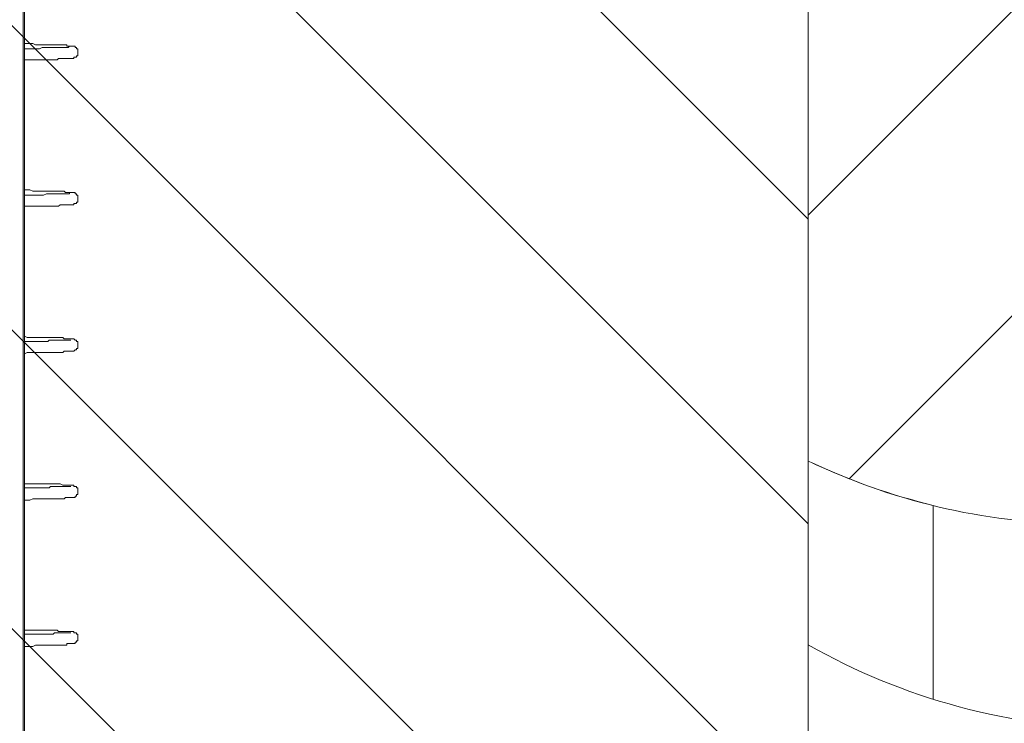
# Model space of a CAD drawing. Units: millimetres. Extents: x -3419 to 9519, y -9114 to 534.
# Drawn here: x 557 to 2844, y -6737 to -5103 of the extents above; entities that cross this region are included whole.
import ezdxf

# ---------------------------------------------------------------- set-up
doc = ezdxf.new("R2010")
doc.units = ezdxf.units.MM
doc.header["$MEASUREMENT"] = 0
doc.linetypes.add('AI-Linetype-2', pattern=[211.666667, 105.833333, -105.833333])
doc.layers.add('Work Layer', color=7, linetype='Continuous', lineweight=0)

msp = doc.modelspace()

# ---------------------------------------------------------------- linework, layer by layer
at = {"layer": 'Work Layer', "color": 7, "lineweight": 9}
for p, q in [((565.2, -7352.3), (565.2, -4691.7)), ((568.4, -7346), (568.4, -4698))]:
    msp.add_line(p, q, dxfattribs=at)
for points in [[(568.4, -5158.4), (574.7, -5158.4), (581.1, -5158.4), (587.4, -5158.4), (593.8, -5161.6), (600.1, -5161.6), (603.3, -5161.6), (609.6, -5161.6), (616, -5161.6), (622.3, -5161.6), (625.5, -5161.6), (631.9, -5161.6), (635, -5161.6), (641.4, -5161.6), (644.6, -5161.6), (647.7, -5161.6), (650.9, -5161.6), (657.3, -5161.6), (660.4, -5161.6), (663.6, -5161.6), (666.8, -5161.6), (666.8, -5164.7), (670, -5164.7), (673.1, -5164.7), (676.3, -5164.7), (679.5, -5164.7), (682.7, -5164.7), (685.8, -5164.7), (685.8, -5167.9), (689, -5167.9), (689, -5171.1), (692.2, -5171.1), (692.2, -5174.3), (692.2, -5177.4), (692.2, -5180.6), (692.2, -5183.8), (692.2, -5187), (689, -5187), (689, -5190.1), (685.8, -5190.1), (682.7, -5190.1), (682.7, -5193.3), (679.5, -5193.3), (676.3, -5193.3), (673.1, -5193.3), (670, -5193.3), (666.8, -5193.3), (663.6, -5193.3), (660.4, -5193.3), (657.3, -5193.3), (650.9, -5193.3), (647.7, -5193.3), (644.6, -5196.5), (641.4, -5196.5), (635, -5196.5), (631.9, -5196.5), (625.5, -5196.5), (622.3, -5196.5), (616, -5196.5), (609.6, -5196.5), (603.3, -5196.5), (600.1, -5196.5), (593.8, -5196.5), (587.4, -5196.5), (581.1, -5196.5), (574.7, -5196.5), (568.4, -5196.5)], [(568.4, -5171.1), (574.7, -5171.1), (581.1, -5171.1), (584.2, -5171.1), (590.6, -5171.1), (593.8, -5171.1), (600.1, -5171.1), (603.3, -5171.1), (609.6, -5167.9), (612.8, -5167.9), (619.2, -5167.9), (622.3, -5167.9), (625.5, -5167.9), (628.7, -5167.9), (635, -5167.9), (638.2, -5167.9), (641.4, -5167.9), (644.6, -5167.9), (647.7, -5167.9), (650.9, -5167.9), (654.1, -5167.9), (657.3, -5167.9), (660.4, -5167.9), (663.6, -5167.9), (666.8, -5167.9), (670, -5167.9), (673.1, -5164.7), (676.3, -5164.7)], [(568.4, -5498.1), (574.7, -5498.1), (581.1, -5498.1), (587.4, -5501.3), (593.8, -5501.3), (600.1, -5501.3), (603.3, -5501.3), (609.6, -5501.3), (616, -5501.3), (622.3, -5501.3), (625.5, -5501.3), (631.9, -5501.3), (635, -5501.3), (641.4, -5501.3), (644.6, -5501.3), (647.7, -5501.3), (650.9, -5501.3), (657.3, -5501.3), (660.4, -5501.3), (663.6, -5504.5), (666.8, -5504.5), (670, -5504.5), (673.1, -5504.5), (676.3, -5504.5), (679.5, -5504.5), (682.7, -5504.5), (685.8, -5504.5), (685.8, -5507.6), (689, -5507.6), (689, -5510.8), (692.2, -5510.8), (692.2, -5514), (692.2, -5517.2), (692.2, -5520.3), (692.2, -5523.5), (692.2, -5526.7), (689, -5526.7), (689, -5529.9), (685.8, -5529.9), (682.7, -5529.9), (682.7, -5533), (679.5, -5533), (676.3, -5533), (673.1, -5533), (670, -5533), (666.8, -5533), (663.6, -5533), (660.4, -5533), (657.3, -5533), (650.9, -5533), (647.7, -5536.2), (644.6, -5536.2), (641.4, -5536.2), (635, -5536.2), (631.9, -5536.2), (625.5, -5536.2), (622.3, -5536.2), (616, -5536.2), (609.6, -5536.2), (603.3, -5536.2), (600.1, -5536.2), (593.8, -5536.2), (587.4, -5536.2), (581.1, -5536.2), (574.7, -5536.2), (568.4, -5536.2)], [(568.4, -5510.8), (574.7, -5510.8), (581.1, -5510.8), (584.2, -5510.8), (590.6, -5510.8), (593.8, -5510.8), (600.1, -5510.8), (603.3, -5510.8), (609.6, -5510.8), (612.8, -5510.8), (619.2, -5507.6), (622.3, -5507.6), (625.5, -5507.6), (628.7, -5507.6), (635, -5507.6), (638.2, -5507.6), (641.4, -5507.6), (644.6, -5507.6), (647.7, -5507.6), (650.9, -5507.6), (654.1, -5507.6), (657.3, -5507.6), (660.4, -5507.6), (663.6, -5507.6), (666.8, -5507.6), (670, -5507.6), (673.1, -5507.6), (673.1, -5504.5), (676.3, -5504.5)], [(568.4, -5837.8), (574.7, -5841), (581.1, -5841), (587.4, -5841), (593.8, -5841), (600.1, -5841), (603.3, -5841), (609.6, -5841), (616, -5841), (622.3, -5841), (625.5, -5841), (631.9, -5841), (635, -5841), (641.4, -5841), (644.6, -5841), (647.7, -5841), (650.9, -5841), (657.3, -5841), (660.4, -5844.2), (663.6, -5844.2), (666.8, -5844.2), (670, -5844.2), (673.1, -5844.2), (676.3, -5844.2), (679.5, -5844.2), (682.7, -5844.2), (685.8, -5847.4), (689, -5847.4), (689, -5850.5), (692.2, -5850.5), (692.2, -5853.7), (692.2, -5856.9), (692.2, -5860.1), (692.2, -5863.2), (692.2, -5866.4), (689, -5866.4), (689, -5869.6), (685.8, -5869.6), (682.7, -5872.8), (679.5, -5872.8), (676.3, -5872.8), (673.1, -5872.8), (670, -5872.8), (666.8, -5872.8), (663.6, -5872.8), (660.4, -5872.8), (657.3, -5875.9), (650.9, -5875.9), (647.7, -5875.9), (644.6, -5875.9), (641.4, -5875.9), (635, -5875.9), (631.9, -5875.9), (625.5, -5875.9), (622.3, -5875.9), (616, -5875.9), (609.6, -5875.9), (603.3, -5875.9), (600.1, -5875.9), (593.8, -5875.9), (587.4, -5875.9), (581.1, -5875.9), (574.7, -5875.9), (568.4, -5879.1)], [(568.4, -5850.5), (574.7, -5850.5), (581.1, -5850.5), (584.2, -5850.5), (590.6, -5850.5), (593.8, -5850.5), (600.1, -5850.5), (603.3, -5850.5), (609.6, -5850.5), (612.8, -5850.5), (619.2, -5850.5), (622.3, -5850.5), (625.5, -5847.4), (628.7, -5847.4), (635, -5847.4), (638.2, -5847.4), (641.4, -5847.4), (644.6, -5847.4), (647.7, -5847.4), (650.9, -5847.4), (654.1, -5847.4), (657.3, -5847.4), (660.4, -5847.4), (663.6, -5847.4), (666.8, -5847.4), (670, -5847.4), (673.1, -5847.4), (676.3, -5847.4)], [(568.4, -6180.7), (574.7, -6180.7), (581.1, -6180.7), (587.4, -6180.7), (593.8, -6180.7), (600.1, -6180.7), (603.3, -6180.7), (609.6, -6180.7), (616, -6180.7), (622.3, -6180.7), (625.5, -6180.7), (631.9, -6180.7), (635, -6180.7), (641.4, -6180.7), (644.6, -6180.7), (647.7, -6180.7), (650.9, -6180.7), (657.3, -6183.9), (660.4, -6183.9), (663.6, -6183.9), (666.8, -6183.9), (670, -6183.9), (673.1, -6183.9), (676.3, -6183.9), (679.5, -6183.9), (682.7, -6183.9), (682.7, -6187.1), (685.8, -6187.1), (689, -6187.1), (689, -6190.3), (692.2, -6190.3), (692.2, -6193.4), (692.2, -6196.6), (692.2, -6199.8), (692.2, -6203), (692.2, -6206.1), (689, -6206.1), (689, -6209.3), (685.8, -6209.3), (685.8, -6212.5), (682.7, -6212.5), (679.5, -6212.5), (676.3, -6212.5), (673.1, -6212.5), (670, -6212.5), (666.8, -6212.5), (663.6, -6212.5), (660.4, -6215.7), (657.3, -6215.7), (650.9, -6215.7), (647.7, -6215.7), (644.6, -6215.7), (641.4, -6215.7), (635, -6215.7), (631.9, -6215.7), (625.5, -6215.7), (622.3, -6215.7), (616, -6215.7), (609.6, -6215.7), (603.3, -6215.7), (600.1, -6215.7), (593.8, -6215.7), (587.4, -6215.7), (581.1, -6218.8), (574.7, -6218.8), (568.4, -6218.8)], [(568.4, -6190.3), (574.7, -6190.3), (581.1, -6190.3), (584.2, -6190.3), (590.6, -6190.3), (593.8, -6190.3), (600.1, -6190.3), (603.3, -6190.3), (609.6, -6190.3), (612.8, -6190.3), (619.2, -6190.3), (622.3, -6190.3), (625.5, -6190.3), (628.7, -6187.1), (635, -6187.1), (638.2, -6187.1), (641.4, -6187.1), (644.6, -6187.1), (647.7, -6187.1), (650.9, -6187.1), (654.1, -6187.1), (657.3, -6187.1), (660.4, -6187.1), (663.6, -6187.1), (666.8, -6187.1), (670, -6187.1), (673.1, -6187.1), (676.3, -6187.1)], [(568.4, -6520.5), (574.7, -6520.5), (581.1, -6520.5), (587.4, -6520.5), (593.8, -6520.5), (600.1, -6520.5), (603.3, -6520.5), (609.6, -6520.5), (616, -6520.5), (622.3, -6520.5), (625.5, -6520.5), (631.9, -6520.5), (635, -6520.5), (641.4, -6520.5), (644.6, -6520.5), (647.7, -6523.6), (650.9, -6523.6), (657.3, -6523.6), (660.4, -6523.6), (663.6, -6523.6), (666.8, -6523.6), (670, -6523.6), (673.1, -6523.6), (676.3, -6523.6), (679.5, -6523.6), (682.7, -6523.6), (682.7, -6526.8), (685.8, -6526.8), (689, -6526.8), (689, -6530), (692.2, -6530), (692.2, -6533.2), (692.2, -6536.3), (692.2, -6539.5), (692.2, -6542.7), (692.2, -6545.9), (689, -6545.9), (689, -6549), (685.8, -6549), (685.8, -6552.2), (682.7, -6552.2), (679.5, -6552.2), (676.3, -6552.2), (673.1, -6552.2), (670, -6552.2), (666.8, -6552.2), (666.8, -6555.4), (663.6, -6555.4), (660.4, -6555.4), (657.3, -6555.4), (650.9, -6555.4), (647.7, -6555.4), (644.6, -6555.4), (641.4, -6555.4), (635, -6555.4), (631.9, -6555.4), (625.5, -6555.4), (622.3, -6555.4), (616, -6555.4), (609.6, -6555.4), (603.3, -6555.4), (600.1, -6555.4), (593.8, -6555.4), (587.4, -6558.6), (581.1, -6558.6), (574.7, -6558.6), (568.4, -6558.6)], [(568.4, -6530), (574.7, -6530), (581.1, -6530), (584.2, -6530), (590.6, -6530), (593.8, -6530), (600.1, -6530), (603.3, -6530), (609.6, -6530), (612.8, -6530), (619.2, -6530), (622.3, -6530), (625.5, -6530), (628.7, -6530), (635, -6530), (638.2, -6526.8), (641.4, -6526.8), (644.6, -6526.8), (647.7, -6526.8), (650.9, -6526.8), (654.1, -6526.8), (657.3, -6526.8), (660.4, -6526.8), (663.6, -6526.8), (666.8, -6526.8), (670, -6526.8), (673.1, -6526.8), (676.3, -6526.8)]]:
    msp.add_lwpolyline(points, dxfattribs=at)
at = {"layer": 'Work Layer', "color": 1, "lineweight": 9}
msp.add_open_spline([(7198.7, -2051.6), (7198.7, -2051.6), (6953, -2051.6), (6953, -2051.6), (6678.4, -1744.8), (6279.4, -1551.6), (5835.3, -1551.6), (5835.3, -1551.6), (5037.6, -1551.6), (5037.6, -1551.6), (4752, -1014.3), (4186.8, -648.3), (3535.8, -648.3), (2769.1, -648.3), (2121.1, -1156), (1909.2, -1853.5), (1775.1, -2005.9), (1671.4, -2185.6), (1607.6, -2383.4), (1424.7, -2308.3), (1231.3, -2270.9), (1038.4, -2270.9), (757.7, -2270.9), (478.2, -2349.6), (233.8, -2504.8), (14.4, -2644.3), (-161, -2835.8), (-280.9, -3057.4), (-892.6, -3314.8), (-1322.1, -3919.7), (-1322.1, -4625), (-1322.1, -4625), (-1322.1, -7406.3), (-1322.1, -7406.3), (-1322.1, -8345.2), (-561, -9106.3), (377.9, -9106.3), (377.9, -9106.3), (689, -9106.3), (689, -9106.3), (1627.9, -9106.3), (2389, -8345.2), (2389, -7406.3), (2389, -7406.3), (2389, -6555.1), (2389, -6555.1), (2607.1, -6678.7), (2858.9, -6749.6), (3127.4, -6749.6), (3127.4, -6749.6), (3939.4, -6749.6), (3939.4, -6749.6), (4767.8, -6749.6), (5439.4, -6078.1), (5439.4, -5249.6), (5439.4, -5249.6), (5439.4, -5150.3), (5439.4, -5150.3), (5439.4, -5150.3), (5835.3, -5150.3), (5835.3, -5150.3), (6279.4, -5150.3), (6678.4, -4957), (6953, -4650.3), (6953, -4650.3), (7198.7, -4650.3), (7198.7, -4650.3), (7751, -4650.3), (8198.7, -4202.5), (8198.7, -3650.3), (8198.7, -3650.3), (8198.7, -3051.6), (8198.7, -3051.6), (8198.7, -2499.3), (7751, -2051.6), (7198.7, -2051.6)], degree=3, knots=[0, 0, 0, 0, 1, 1, 1, 2, 2, 2, 3, 3, 3, 4, 4, 4, 5, 5, 5, 6, 6, 6, 7, 7, 7, 8, 8, 8, 9, 9, 9, 10, 10, 10, 11, 11, 11, 12, 12, 12, 13, 13, 13, 14, 14, 14, 15, 15, 15, 16, 16, 16, 17, 17, 17, 18, 18, 18, 19, 19, 19, 20, 20, 20, 21, 21, 21, 22, 22, 22, 23, 23, 23, 24, 24, 24, 25, 25, 25, 25], dxfattribs=at)
at = {"layer": 'Work Layer', "color": 253, "lineweight": 9}
for points, knots in [([(6315.8, -1630.7), (6315.8, -1630.7), (5185, -2761.5), (5185, -2761.5), (5033.4, -3368.3), (4555.9, -3845.9), (3949, -3997.5), (3949, -3997.5), (2389, -5557.4), (2389, -5557.4), (2389, -5557.4), (2389, -6128.1), (2389, -6128.1), (2389, -6128.1), (2396.1, -6131.5), (2396.1, -6131.5), (2425.2, -6145.2), (2454.6, -6157.6), (2484.3, -6169.3), (2484.3, -6169.3), (6772.6, -1881), (6772.6, -1881), (6637.5, -1772.6), (6483.3, -1687.3), (6315.8, -1630.7)], [0, 0, 0, 0, 1, 1, 1, 2, 2, 2, 3, 3, 3, 4, 4, 4, 5, 5, 5, 6, 6, 6, 7, 7, 7, 8, 8, 8, 8]), ([(2389, -6555.1), (2389, -6555.1), (2389, -4625), (2389, -4625), (2389, -3686.1), (1627.9, -2925), (689, -2925), (689, -2925), (377.9, -2925), (377.9, -2925), (144.3, -2925), (-78.3, -2972.1), (-280.9, -3057.3)], [0, 0, 0, 0, 1, 1, 1, 2, 2, 2, 3, 3, 3, 4, 4, 4, 4]), ([(-628.5, -3256.3), (-628.5, -3256.3), (2389, -6273.7), (2389, -6273.7), (2389, -6273.7), (2389, -5566.6), (2389, -5566.6), (2389, -5566.6), (-163, -3014.6), (-163, -3014.6), (-331.5, -3071.1), (-488.2, -3153.1), (-628.5, -3256.3)], [0, 0, 0, 0, 1, 1, 1, 2, 2, 2, 3, 3, 3, 4, 4, 4, 4]), ([(-1225, -4059.7), (-1225, -4059.7), (2370.8, -7655.5), (2370.8, -7655.5), (2382.7, -7574.5), (2389, -7491.8), (2389, -7407.5), (2389, -7407.5), (2389, -6966.6), (2389, -6966.6), (2389, -6966.6), (-977.4, -3600.2), (-977.4, -3600.2), (-1082.2, -3738.4), (-1166.2, -3893.1), (-1225, -4059.7)], [0, 0, 0, 0, 1, 1, 1, 2, 2, 2, 3, 3, 3, 4, 4, 4, 5, 5, 5, 5]), ([(-1322.1, -4655.5), (-1322.1, -4655.5), (-1322.1, -5362.6), (-1322.1, -5362.6), (-1322.1, -5362.6), (1907.6, -8592.3), (1907.6, -8592.3), (2025.4, -8471.1), (2125.2, -8332.5), (2202.9, -8180.6), (2202.9, -8180.6), (-1322.1, -4655.5), (-1322.1, -4655.5)], [0, 0, 0, 0, 1, 1, 1, 2, 2, 2, 3, 3, 3, 4, 4, 4, 4]), ([(2396.1, -6131.5), (2599.3, -6227.2), (2817.6, -6274.5), (3035.3, -6274.5), (3315.5, -6274.5), (3594.8, -6196), (3838.8, -6041.2), (4120.7, -5862.3), (4329.7, -5597.6), (4442, -5293.4), (4562.4, -5259.6), (4676.6, -5211.3), (4782.6, -5150.3), (4782.6, -5150.3), (5439.4, -5150.3), (5439.4, -5150.3)], [0, 0, 0, 0, 1, 1, 1, 2, 2, 2, 3, 3, 3, 4, 4, 4, 5, 5, 5, 5]), ([(-1322.1, -6055.5), (-1322.1, -6055.5), (-1322.1, -6762.6), (-1322.1, -6762.6), (-1322.1, -6762.6), (994.8, -9079.6), (994.8, -9079.6), (1180.7, -9045.8), (1356, -8982), (1515.5, -8893.1), (1515.5, -8893.1), (-1322.1, -6055.5), (-1322.1, -6055.5)], [0, 0, 0, 0, 1, 1, 1, 2, 2, 2, 3, 3, 3, 4, 4, 4, 4]), ([(2679.4, -6680.8), (2679.4, -6680.8), (2679.4, -6231.1), (2679.4, -6231.1), (2582.9, -6207.5), (2487.9, -6174.7), (2396.1, -6131.5)], [0, 0, 0, 0, 1, 1, 1, 2, 2, 2, 2])]:
    msp.add_open_spline(points, degree=3, knots=knots, dxfattribs=at)
at = {"layer": 'Work Layer', "color": 1, "linetype": 'AI-Linetype-2', "lineweight": 9}
msp.add_open_spline([(5439.4, -5366.4), (5439.4, -5366.4), (5439.4, -5717.9), (5439.4, -5717.9), (5439.4, -6546.3), (4767.8, -7217.9), (3939.4, -7217.9), (3939.4, -7217.9), (3127.4, -7217.9), (3127.4, -7217.9), (2859, -7217.9), (2607, -7147.3), (2389, -7023.8)], degree=3, knots=[0, 0, 0, 0, 1, 1, 1, 2, 2, 2, 3, 3, 3, 4, 4, 4, 4], dxfattribs=at)

doc.saveas('drawing.dxf')
